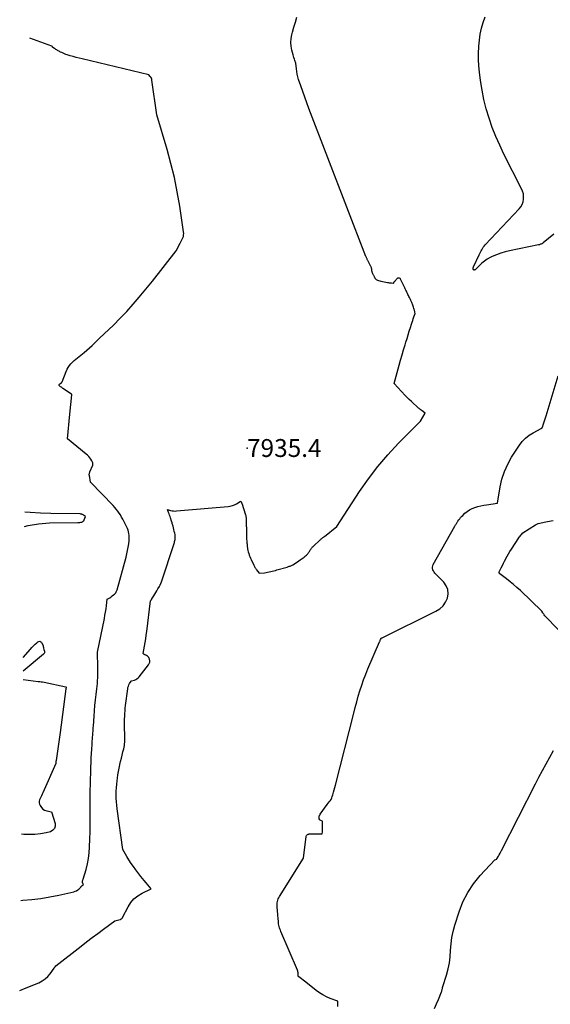
# Model space of a CAD drawing. Units: inches. Extents: x 2628043 to 2631011, y 1496279 to 1499099.
# Drawn here: x 2628073 to 2628244, y 1498042 to 1498359 of the extents above; entities that cross this region are included whole.
import ezdxf

# ---------------------------------------------------------------- set-up
doc = ezdxf.new("R2010")
doc.units = ezdxf.units.IN
doc.header["$MEASUREMENT"] = 0
for name, color, linetype in [('Tile_2737_07_SE_contour_2ft', 108, 'Continuous'), ('Tile_2737_07_SE_spot_anno', 82, 'Continuous'), ('Tile_2737_07_SE_spot_elev', 34, 'Continuous')]:
    doc.layers.add(name, color=color, linetype=linetype)
doc.styles.add('Arial', font='arial.ttf')

msp = doc.modelspace()

# ---------------------------------------------------------------- linework, layer by layer
at = {"layer": 'Tile_2737_07_SE_contour_2ft'}
for points in [[(2628072.95, 1498046.19, 7936), (2628073.01, 1498046.22, 7936), (2628075.08, 1498047.07, 7936), (2628079.06, 1498048.69, 7936), (2628080.13, 1498049.24, 7936), (2628081.11, 1498049.89, 7936), (2628081.98, 1498050.69, 7936), (2628082.76, 1498051.6, 7936), (2628084, 1498053.34, 7936), (2628084.09, 1498053.46, 7936), (2628084.18, 1498053.59, 7936), (2628084.27, 1498053.72, 7936), (2628084.36, 1498053.85, 7936), (2628084.54, 1498054.11, 7936), (2628092.68, 1498060.44, 7936), (2628094.48, 1498061.82, 7936), (2628096.29, 1498063.2, 7936), (2628098.11, 1498064.57, 7936), (2628099.94, 1498065.92, 7936), (2628103.6, 1498068.62, 7936), (2628105.28, 1498069.05, 7936), (2628105.41, 1498069.09, 7936), (2628105.53, 1498069.15, 7936), (2628105.64, 1498069.22, 7936), (2628105.75, 1498069.31, 7936), (2628105.84, 1498069.41, 7936), (2628105.93, 1498069.52, 7936), (2628106, 1498069.63, 7936), (2628106.07, 1498069.75, 7936), (2628107.82, 1498073.13, 7936), (2628108.7, 1498074.48, 7936), (2628109.72, 1498075.68, 7936), (2628110.95, 1498076.67, 7936), (2628112.33, 1498077.51, 7936), (2628115.31, 1498078.96, 7936), (2628114.17, 1498080.26, 7936), (2628113.61, 1498080.91, 7936), (2628113.06, 1498081.57, 7936), (2628112.52, 1498082.24, 7936), (2628111.98, 1498082.92, 7936), (2628110.33, 1498085.04, 7936), (2628109.56, 1498086.09, 7936), (2628108.82, 1498087.15, 7936), (2628108.12, 1498088.24, 7936), (2628107.45, 1498089.35, 7936), (2628106.16, 1498091.61, 7936), (2628104.34, 1498104.75, 7936), (2628104.21, 1498105.87, 7936), (2628104.11, 1498106.99, 7936), (2628104.05, 1498108.11, 7936), (2628104.02, 1498109.24, 7936), (2628104.04, 1498110.37, 7936), (2628104.08, 1498111.49, 7936), (2628104.17, 1498112.61, 7936), (2628104.3, 1498113.73, 7936), (2628104.4, 1498114.55, 7936), (2628104.56, 1498115.64, 7936), (2628104.73, 1498116.72, 7936), (2628104.94, 1498117.8, 7936), (2628105.18, 1498118.87, 7936), (2628105.19, 1498118.95, 7936), (2628105.44, 1498119.98, 7936), (2628105.68, 1498121.01, 7936), (2628105.94, 1498122.05, 7936), (2628106.19, 1498123.08, 7936), (2628106.44, 1498124.08, 7936), (2628106.56, 1498124.61, 7936), (2628106.65, 1498125.14, 7936), (2628106.72, 1498125.68, 7936), (2628106.77, 1498126.21, 7936), (2628106.8, 1498126.75, 7936), (2628106.81, 1498127.29, 7936), (2628106.82, 1498127.83, 7936), (2628106.81, 1498128.37, 7936), (2628106.72, 1498131.02, 7936), (2628106.71, 1498131.89, 7936), (2628106.7, 1498132.77, 7936), (2628106.72, 1498133.65, 7936), (2628106.74, 1498134.52, 7936), (2628106.79, 1498135.4, 7936), (2628106.85, 1498136.27, 7936), (2628106.94, 1498137.14, 7936), (2628107.03, 1498138.01, 7936), (2628107.7, 1498143.39, 7936), (2628107.79, 1498143.84, 7936), (2628107.92, 1498144.28, 7936), (2628108.11, 1498144.69, 7936), (2628108.33, 1498145.09, 7936), (2628108.85, 1498145.86, 7936), (2628108.91, 1498145.92, 7936), (2628109.85, 1498146.18, 7936), (2628110.29, 1498146.36, 7936), (2628110.7, 1498146.58, 7936), (2628111.05, 1498146.87, 7936), (2628111.38, 1498147.22, 7936), (2628114.42, 1498151.14, 7936), (2628114.65, 1498151.55, 7936), (2628114.79, 1498151.98, 7936), (2628114.81, 1498152.43, 7936), (2628114.74, 1498152.89, 7936), (2628114.66, 1498153.16, 7936), (2628114.52, 1498153.47, 7936), (2628114.34, 1498153.74, 7936), (2628114.08, 1498153.95, 7936), (2628113.79, 1498154.12, 7936), (2628113.37, 1498154.29, 7936), (2628113.25, 1498154.34, 7936), (2628113.13, 1498154.4, 7936), (2628113.01, 1498154.47, 7936), (2628112.9, 1498154.55, 7936), (2628112.69, 1498154.71, 7936), (2628113.11, 1498157.09, 7936), (2628113.31, 1498158.28, 7936), (2628113.5, 1498159.47, 7936), (2628113.67, 1498160.66, 7936), (2628113.82, 1498161.86, 7936), (2628115.03, 1498171.78, 7936), (2628115.21, 1498171.96, 7936), (2628115.29, 1498172.05, 7936), (2628115.37, 1498172.14, 7936), (2628115.45, 1498172.24, 7936), (2628115.51, 1498172.35, 7936), (2628116.13, 1498173.36, 7936), (2628116.46, 1498173.9, 7936), (2628116.78, 1498174.45, 7936), (2628117.11, 1498175, 7936), (2628117.43, 1498175.55, 7936), (2628117.9, 1498176.36, 7936), (2628117.98, 1498176.51, 7936), (2628118.06, 1498176.65, 7936), (2628118.14, 1498176.8, 7936), (2628118.21, 1498176.95, 7936), (2628118.28, 1498177.1, 7936), (2628118.35, 1498177.26, 7936), (2628118.4, 1498177.41, 7936), (2628118.46, 1498177.57, 7936), (2628122.72, 1498190.52, 7936), (2628122.82, 1498190.84, 7936), (2628122.9, 1498191.16, 7936), (2628122.96, 1498191.48, 7936), (2628123.01, 1498191.81, 7936), (2628123.03, 1498192.13, 7936), (2628123.03, 1498192.46, 7936), (2628123, 1498192.79, 7936), (2628122.95, 1498193.11, 7936), (2628122.84, 1498193.57, 7936), (2628122.71, 1498194.12, 7936), (2628122.58, 1498194.67, 7936), (2628122.44, 1498195.21, 7936), (2628122.3, 1498195.76, 7936), (2628122.04, 1498196.69, 7936), (2628122.02, 1498196.78, 7936), (2628121.99, 1498196.87, 7936), (2628121.97, 1498196.96, 7936), (2628121.94, 1498197.05, 7936), (2628121.92, 1498197.14, 7936), (2628121.89, 1498197.23, 7936), (2628121.86, 1498197.32, 7936), (2628121.83, 1498197.41, 7936), (2628121.48, 1498198.49, 7936), (2628121.33, 1498198.93, 7936), (2628121.18, 1498199.36, 7936), (2628121.03, 1498199.8, 7936), (2628120.88, 1498200.24, 7936), (2628120.57, 1498201.11, 7936), (2628121.52, 1498200.86, 7936), (2628122, 1498200.76, 7936), (2628122.48, 1498200.69, 7936), (2628122.97, 1498200.67, 7936), (2628123.45, 1498200.69, 7936), (2628140.05, 1498202.16, 7936), (2628140.74, 1498202.27, 7936), (2628141.42, 1498202.44, 7936), (2628142.07, 1498202.7, 7936), (2628142.7, 1498203.03, 7936), (2628143.92, 1498203.76, 7936), (2628143.95, 1498203.78, 7936), (2628144.01, 1498203.79, 7936), (2628144.11, 1498203.8, 7936), (2628144.23, 1498203.61, 7936), (2628144.29, 1498203.52, 7936), (2628144.34, 1498203.42, 7936), (2628144.39, 1498203.32, 7936), (2628144.43, 1498203.22, 7936), (2628145.63, 1498199.45, 7936), (2628145.69, 1498199.23, 7936), (2628145.74, 1498199.02, 7936), (2628145.78, 1498198.8, 7936), (2628145.81, 1498198.58, 7936), (2628145.83, 1498198.36, 7936), (2628145.84, 1498198.14, 7936), (2628145.85, 1498197.92, 7936), (2628145.86, 1498197.69, 7936), (2628145.89, 1498195.76, 7936), (2628145.9, 1498195.46, 7936), (2628145.9, 1498195.16, 7936), (2628145.9, 1498194.86, 7936), (2628145.9, 1498194.56, 7936), (2628145.9, 1498194.25, 7936), (2628145.91, 1498193.95, 7936), (2628145.91, 1498193.65, 7936), (2628145.92, 1498193.35, 7936), (2628145.96, 1498192.27, 7936), (2628145.98, 1498191.88, 7936), (2628146, 1498191.5, 7936), (2628146.02, 1498191.11, 7936), (2628146.05, 1498190.72, 7936), (2628146.08, 1498190.33, 7936), (2628146.11, 1498189.95, 7936), (2628146.15, 1498189.56, 7936), (2628146.2, 1498189.17, 7936), (2628146.22, 1498188.96, 7936), (2628146.3, 1498188.47, 7936), (2628146.39, 1498187.98, 7936), (2628146.51, 1498187.5, 7936), (2628146.65, 1498187.03, 7936), (2628146.67, 1498186.97, 7936), (2628146.84, 1498186.47, 7936), (2628147.02, 1498185.98, 7936), (2628147.22, 1498185.5, 7936), (2628147.43, 1498185.02, 7936), (2628148.28, 1498183.2, 7936), (2628148.38, 1498183.01, 7936), (2628148.48, 1498182.82, 7936), (2628148.58, 1498182.63, 7936), (2628148.68, 1498182.44, 7936), (2628148.8, 1498182.25, 7936), (2628148.91, 1498182.07, 7936), (2628149.04, 1498181.9, 7936), (2628149.17, 1498181.73, 7936), (2628150.04, 1498180.61, 7936), (2628151.75, 1498180.79, 7936), (2628152.26, 1498180.85, 7936), (2628152.76, 1498180.93, 7936), (2628153.27, 1498181.03, 7936), (2628153.76, 1498181.14, 7936), (2628154.26, 1498181.27, 7936), (2628154.75, 1498181.4, 7936), (2628155.25, 1498181.53, 7936), (2628155.74, 1498181.67, 7936), (2628159.03, 1498182.63, 7936), (2628159.26, 1498182.7, 7936), (2628159.5, 1498182.77, 7936), (2628159.73, 1498182.85, 7936), (2628159.96, 1498182.93, 7936), (2628160.18, 1498183.03, 7936), (2628160.41, 1498183.12, 7936), (2628160.63, 1498183.23, 7936), (2628160.84, 1498183.35, 7936), (2628161.39, 1498183.66, 7936), (2628161.87, 1498183.95, 7936), (2628162.34, 1498184.25, 7936), (2628162.79, 1498184.57, 7936), (2628163.24, 1498184.91, 7936), (2628164.47, 1498185.85, 7936), (2628164.72, 1498186.05, 7936), (2628164.97, 1498186.26, 7936), (2628165.21, 1498186.47, 7936), (2628165.44, 1498186.7, 7936), (2628165.53, 1498186.78, 7936), (2628165.71, 1498186.97, 7936), (2628165.88, 1498187.17, 7936), (2628166.04, 1498187.38, 7936), (2628166.18, 1498187.6, 7936), (2628166.33, 1498187.83, 7936), (2628166.46, 1498188.05, 7936), (2628166.6, 1498188.27, 7936), (2628166.74, 1498188.49, 7936), (2628166.89, 1498188.7, 7936), (2628167.05, 1498188.9, 7936), (2628167.22, 1498189.09, 7936), (2628167.4, 1498189.27, 7936), (2628169.7, 1498191.37, 7936), (2628169.86, 1498191.52, 7936), (2628170.02, 1498191.67, 7936), (2628170.19, 1498191.81, 7936), (2628170.35, 1498191.95, 7936), (2628170.52, 1498192.09, 7936), (2628170.69, 1498192.23, 7936), (2628170.86, 1498192.37, 7936), (2628171.02, 1498192.51, 7936), (2628174.97, 1498195.73, 7936), (2628182.3, 1498206.91, 7936), (2628185.18, 1498211.03, 7936), (2628188.21, 1498215.02, 7936), (2628191.48, 1498218.82, 7936), (2628194.9, 1498222.49, 7936), (2628201.98, 1498229.65, 7936), (2628203.46, 1498232.17, 7936), (2628202.45, 1498233, 7936), (2628202.22, 1498233.18, 7936), (2628201.99, 1498233.36, 7936), (2628201.76, 1498233.53, 7936), (2628201.52, 1498233.7, 7936), (2628201.29, 1498233.86, 7936), (2628201.06, 1498234.04, 7936), (2628200.84, 1498234.22, 7936), (2628200.62, 1498234.42, 7936), (2628199.69, 1498235.28, 7936), (2628199.02, 1498235.92, 7936), (2628198.35, 1498236.57, 7936), (2628197.7, 1498237.23, 7936), (2628197.06, 1498237.9, 7936), (2628193.45, 1498241.75, 7936), (2628195.09, 1498247.69, 7936), (2628195.55, 1498249.32, 7936), (2628196.01, 1498250.95, 7936), (2628196.49, 1498252.58, 7936), (2628196.98, 1498254.2, 7936), (2628197.26, 1498255.13, 7936), (2628197.61, 1498256.29, 7936), (2628197.97, 1498257.45, 7936), (2628198.33, 1498258.6, 7936), (2628198.69, 1498259.76, 7936), (2628199.06, 1498260.92, 7936), (2628199.25, 1498261.5, 7936), (2628199.44, 1498262.06, 7936), (2628199.64, 1498262.63, 7936), (2628199.84, 1498263.19, 7936), (2628200.26, 1498264.32, 7936), (2628200.17, 1498264.73, 7936), (2628200.12, 1498264.94, 7936), (2628200.06, 1498265.14, 7936), (2628200.01, 1498265.35, 7936), (2628199.95, 1498265.55, 7936), (2628199.82, 1498265.95, 7936), (2628199.71, 1498266.31, 7936), (2628199.59, 1498266.66, 7936), (2628199.46, 1498267.01, 7936), (2628199.33, 1498267.36, 7936), (2628199.24, 1498267.57, 7936), (2628199.14, 1498267.82, 7936), (2628199.04, 1498268.06, 7936), (2628198.94, 1498268.3, 7936), (2628198.83, 1498268.54, 7936), (2628198.72, 1498268.78, 7936), (2628198.6, 1498269.02, 7936), (2628198.49, 1498269.25, 7936), (2628198.37, 1498269.49, 7936), (2628198.24, 1498269.76, 7936), (2628198.06, 1498270.11, 7936), (2628197.89, 1498270.46, 7936), (2628197.73, 1498270.81, 7936), (2628197.56, 1498271.16, 7936), (2628197.4, 1498271.52, 7936), (2628197.23, 1498271.87, 7936), (2628197.07, 1498272.22, 7936), (2628196.9, 1498272.57, 7936), (2628195.98, 1498274.55, 7936), (2628195.87, 1498274.76, 7936), (2628195.76, 1498274.96, 7936), (2628195.65, 1498275.16, 7936), (2628195.52, 1498275.36, 7936), (2628195.47, 1498275.44, 7936), (2628195.36, 1498275.57, 7936), (2628195.22, 1498275.67, 7936), (2628195.07, 1498275.73, 7936), (2628194.89, 1498275.75, 7936), (2628194.86, 1498275.75, 7936), (2628194.7, 1498275.73, 7936), (2628194.55, 1498275.68, 7936), (2628194.42, 1498275.59, 7936), (2628194.3, 1498275.48, 7936), (2628194.19, 1498275.35, 7936), (2628194.09, 1498275.22, 7936), (2628193.98, 1498275.08, 7936), (2628193.87, 1498274.95, 7936), (2628193.58, 1498274.58, 7936), (2628193.57, 1498274.56, 7936), (2628193.55, 1498274.55, 7936), (2628193.54, 1498274.53, 7936), (2628193.53, 1498274.51, 7936), (2628193.47, 1498274.45, 7936), (2628193.46, 1498274.43, 7936), (2628193.45, 1498274.41, 7936), (2628193.43, 1498274.39, 7936), (2628193.42, 1498274.38, 7936), (2628193.3, 1498274.2, 7936), (2628193.23, 1498274.08, 7936), (2628193.17, 1498274, 7936), (2628192.57, 1498274.07, 7936), (2628192.27, 1498274.1, 7936), (2628191.97, 1498274.14, 7936), (2628191.67, 1498274.19, 7936), (2628191.37, 1498274.23, 7936), (2628189.68, 1498274.52, 7936), (2628189.3, 1498274.6, 7936), (2628188.93, 1498274.7, 7936), (2628188.57, 1498274.82, 7936), (2628188.21, 1498274.97, 7936), (2628187.79, 1498275.16, 7936), (2628187.66, 1498275.24, 7936), (2628187.54, 1498275.34, 7936), (2628187.45, 1498275.45, 7936), (2628187.38, 1498275.59, 7936), (2628187.32, 1498275.73, 7936), (2628187.26, 1498275.88, 7936), (2628187.19, 1498276.02, 7936), (2628187.11, 1498276.16, 7936), (2628187.01, 1498276.35, 7936), (2628186.91, 1498276.53, 7936), (2628186.81, 1498276.71, 7936), (2628186.72, 1498276.9, 7936), (2628186.62, 1498277.08, 7936), (2628186.59, 1498277.15, 7936), (2628186.52, 1498277.3, 7936), (2628186.46, 1498277.45, 7936), (2628186.41, 1498277.61, 7936), (2628186.37, 1498277.77, 7936), (2628186.37, 1498277.82, 7936), (2628186.34, 1498277.96, 7936), (2628186.32, 1498278.1, 7936), (2628186.31, 1498278.24, 7936), (2628186.3, 1498278.38, 7936), (2628186.28, 1498278.52, 7936), (2628186.26, 1498278.66, 7936), (2628186.23, 1498278.8, 7936), (2628186.2, 1498278.94, 7936), (2628186.16, 1498279.08, 7936), (2628186.11, 1498279.21, 7936), (2628186.05, 1498279.34, 7936), (2628185.99, 1498279.47, 7936), (2628184.97, 1498281.39, 7936), (2628184.89, 1498281.55, 7936), (2628184.81, 1498281.72, 7936), (2628184.74, 1498281.88, 7936), (2628184.67, 1498282.05, 7936), (2628184.61, 1498282.22, 7936), (2628184.54, 1498282.39, 7936), (2628184.48, 1498282.56, 7936), (2628184.41, 1498282.72, 7936), (2628166.04, 1498330.35, 7936), (2628165.35, 1498332.18, 7936), (2628164.67, 1498334.01, 7936), (2628164.03, 1498335.85, 7936), (2628163.4, 1498337.69, 7936), (2628162.72, 1498339.71, 7936), (2628162.47, 1498340.56, 7936), (2628162.26, 1498341.42, 7936), (2628162.11, 1498342.29, 7936), (2628162, 1498343.17, 7936), (2628161.83, 1498344.94, 7936), (2628161.51, 1498345.85, 7936), (2628161.36, 1498346.31, 7936), (2628161.22, 1498346.77, 7936), (2628161.08, 1498347.23, 7936), (2628160.96, 1498347.7, 7936), (2628160.57, 1498349.21, 7936), (2628160.35, 1498350.44, 7936), (2628160.26, 1498351.66, 7936), (2628160.36, 1498352.88, 7936), (2628160.58, 1498354.11, 7936), (2628160.79, 1498354.92, 7936), (2628161.23, 1498356.54, 7936), (2628161.69, 1498358.16, 7936), (2628162.17, 1498359.77, 7936)], [(2628244.89, 1498289.91, 7938), (2628241.46, 1498287.06, 7938), (2628241.26, 1498286.92, 7938), (2628241.05, 1498286.79, 7938), (2628240.83, 1498286.69, 7938), (2628240.61, 1498286.6, 7938), (2628240.37, 1498286.53, 7938), (2628240.25, 1498286.49, 7938), (2628240.13, 1498286.46, 7938), (2628240.01, 1498286.43, 7938), (2628239.89, 1498286.41, 7938), (2628230.6, 1498284.5, 7938), (2628229.18, 1498284.16, 7938), (2628227.78, 1498283.74, 7938), (2628226.41, 1498283.23, 7938), (2628225.07, 1498282.64, 7938), (2628224.38, 1498282.31, 7938), (2628223.43, 1498281.79, 7938), (2628222.53, 1498281.22, 7938), (2628221.69, 1498280.55, 7938), (2628220.89, 1498279.83, 7938), (2628219.5, 1498278.43, 7938), (2628219.42, 1498278.38, 7938), (2628219.35, 1498278.34, 7938), (2628219.26, 1498278.32, 7938), (2628219.17, 1498278.31, 7938), (2628219.16, 1498278.31, 7938), (2628219.08, 1498278.33, 7938), (2628219.01, 1498278.37, 7938), (2628218.96, 1498278.42, 7938), (2628218.92, 1498278.49, 7938), (2628218.89, 1498278.57, 7938), (2628218.88, 1498278.66, 7938), (2628218.88, 1498278.74, 7938), (2628218.88, 1498278.83, 7938), (2628218.89, 1498278.89, 7938), (2628218.91, 1498279, 7938), (2628218.94, 1498279.11, 7938), (2628218.98, 1498279.22, 7938), (2628219.02, 1498279.33, 7938), (2628220.84, 1498283.19, 7938), (2628221.04, 1498283.61, 7938), (2628221.24, 1498284.04, 7938), (2628221.45, 1498284.46, 7938), (2628221.66, 1498284.88, 7938), (2628221.89, 1498285.29, 7938), (2628222.14, 1498285.68, 7938), (2628222.43, 1498286.05, 7938), (2628222.73, 1498286.41, 7938), (2628233.71, 1498298, 7938), (2628234.24, 1498298.69, 7938), (2628234.68, 1498299.43, 7938), (2628234.96, 1498300.24, 7938), (2628235.13, 1498301.1, 7938), (2628235.15, 1498301.98, 7938), (2628235.06, 1498302.84, 7938), (2628234.83, 1498303.68, 7938), (2628234.5, 1498304.5, 7938), (2628228.82, 1498315.7, 7938), (2628227.47, 1498318.52, 7938), (2628226.2, 1498321.37, 7938), (2628225.07, 1498324.29, 7938), (2628224.02, 1498327.23, 7938), (2628223.12, 1498330.23, 7938), (2628222.35, 1498333.25, 7938), (2628221.76, 1498336.31, 7938), (2628221.29, 1498339.41, 7938), (2628220.97, 1498342.05, 7938), (2628220.77, 1498344.1, 7938), (2628220.65, 1498346.14, 7938), (2628220.64, 1498348.2, 7938), (2628220.7, 1498350.25, 7938), (2628220.71, 1498350.49, 7938), (2628220.89, 1498352.42, 7938), (2628221.16, 1498354.32, 7938), (2628221.57, 1498356.21, 7938), (2628222.07, 1498358.07, 7938), (2628222.72, 1498359.89, 7938)], [(2628073.26, 1498075.22, 7934), (2628073.92, 1498075.25, 7934), (2628076.85, 1498075.5, 7934), (2628079.77, 1498075.83, 7934), (2628082.67, 1498076.32, 7934), (2628085.56, 1498076.9, 7934), (2628090.38, 1498078, 7934), (2628090.82, 1498078.14, 7934), (2628091.24, 1498078.33, 7934), (2628091.63, 1498078.58, 7934), (2628091.99, 1498078.88, 7934), (2628092.47, 1498079.35, 7934), (2628092.57, 1498079.45, 7934), (2628092.66, 1498079.56, 7934), (2628092.76, 1498079.66, 7934), (2628092.85, 1498079.77, 7934), (2628092.87, 1498079.79, 7934), (2628092.95, 1498079.89, 7934), (2628093.04, 1498079.97, 7934), (2628093.15, 1498080.05, 7934), (2628093.26, 1498080.11, 7934), (2628093.49, 1498080.22, 7934), (2628093.24, 1498080.74, 7934), (2628093.19, 1498080.9, 7934), (2628093.15, 1498081.05, 7934), (2628093.15, 1498081.21, 7934), (2628093.17, 1498081.37, 7934), (2628093.21, 1498081.53, 7934), (2628093.26, 1498081.7, 7934), (2628093.3, 1498081.86, 7934), (2628093.35, 1498082.02, 7934), (2628094.29, 1498085.21, 7934), (2628094.75, 1498086.97, 7934), (2628095.11, 1498088.75, 7934), (2628095.33, 1498090.55, 7934), (2628095.46, 1498092.37, 7934), (2628095.55, 1498095.03, 7934), (2628095.61, 1498097.23, 7934), (2628095.65, 1498099.44, 7934), (2628095.66, 1498101.64, 7934), (2628095.65, 1498103.85, 7934), (2628095.64, 1498106.05, 7934), (2628095.65, 1498108.26, 7934), (2628095.68, 1498110.46, 7934), (2628095.72, 1498112.66, 7934), (2628095.86, 1498117.86, 7934), (2628095.88, 1498118.58, 7934), (2628095.91, 1498119.3, 7934), (2628095.93, 1498120.02, 7934), (2628095.96, 1498120.74, 7934), (2628096, 1498121.46, 7934), (2628096.04, 1498122.18, 7934), (2628096.08, 1498122.9, 7934), (2628096.13, 1498123.62, 7934), (2628096.43, 1498127.86, 7934), (2628096.46, 1498128.29, 7934), (2628096.49, 1498128.73, 7934), (2628096.52, 1498129.17, 7934), (2628096.55, 1498129.6, 7934), (2628096.58, 1498130.04, 7934), (2628096.61, 1498130.48, 7934), (2628096.63, 1498130.92, 7934), (2628096.66, 1498131.35, 7934), (2628096.87, 1498134.52, 7934), (2628097.01, 1498136.29, 7934), (2628097.16, 1498138.06, 7934), (2628097.34, 1498139.82, 7934), (2628097.55, 1498141.59, 7934), (2628097.77, 1498143.33, 7934), (2628097.87, 1498144.22, 7934), (2628097.96, 1498145.11, 7934), (2628098.03, 1498146.01, 7934), (2628098.08, 1498146.9, 7934), (2628098.11, 1498147.8, 7934), (2628098.13, 1498148.7, 7934), (2628098.13, 1498149.59, 7934), (2628098.11, 1498150.49, 7934), (2628097.96, 1498154.93, 7934), (2628097.96, 1498154.96, 7934), (2628097.96, 1498154.98, 7934), (2628097.97, 1498155.01, 7934), (2628097.97, 1498155.03, 7934), (2628097.99, 1498155.18, 7934), (2628100.2, 1498166.06, 7934), (2628100.4, 1498167.09, 7934), (2628100.58, 1498168.12, 7934), (2628100.74, 1498169.16, 7934), (2628100.88, 1498170.2, 7934), (2628101.14, 1498172.29, 7934), (2628101.7, 1498172.59, 7934), (2628101.98, 1498172.75, 7934), (2628102.25, 1498172.92, 7934), (2628102.51, 1498173.1, 7934), (2628102.76, 1498173.29, 7934), (2628103.17, 1498173.62, 7934), (2628103.42, 1498173.85, 7934), (2628103.64, 1498174.09, 7934), (2628103.84, 1498174.36, 7934), (2628104.01, 1498174.65, 7934), (2628104.33, 1498175.25, 7934), (2628107.17, 1498185.76, 7934), (2628107.43, 1498186.83, 7934), (2628107.67, 1498187.9, 7934), (2628107.87, 1498188.98, 7934), (2628108.03, 1498190.06, 7934), (2628108.17, 1498191.07, 7934), (2628108.22, 1498191.65, 7934), (2628108.23, 1498192.24, 7934), (2628108.19, 1498192.82, 7934), (2628108.11, 1498193.41, 7934), (2628107.98, 1498193.98, 7934), (2628107.81, 1498194.54, 7934), (2628107.6, 1498195.09, 7934), (2628107.36, 1498195.63, 7934), (2628106.48, 1498197.39, 7934), (2628106.12, 1498198.07, 7934), (2628105.74, 1498198.74, 7934), (2628105.34, 1498199.39, 7934), (2628104.93, 1498200.03, 7934), (2628104.48, 1498200.65, 7934), (2628104.01, 1498201.25, 7934), (2628103.52, 1498201.84, 7934), (2628103, 1498202.4, 7934), (2628095.77, 1498210.01, 7934), (2628095.37, 1498212.09, 7934), (2628095.35, 1498212.24, 7934), (2628095.34, 1498212.4, 7934), (2628095.35, 1498212.55, 7934), (2628095.37, 1498212.71, 7934), (2628095.41, 1498212.86, 7934), (2628095.45, 1498213.02, 7934), (2628095.5, 1498213.17, 7934), (2628095.56, 1498213.31, 7934), (2628096.46, 1498215.42, 7934), (2628096.46, 1498215.94, 7934), (2628096.44, 1498216.19, 7934), (2628096.39, 1498216.44, 7934), (2628096.29, 1498216.67, 7934), (2628096.17, 1498216.89, 7934), (2628095.84, 1498217.38, 7934), (2628095.51, 1498217.83, 7934), (2628095.16, 1498218.25, 7934), (2628094.77, 1498218.64, 7934), (2628094.36, 1498219.01, 7934), (2628088.28, 1498223.92, 7934), (2628089.13, 1498231.83, 7934), (2628089.72, 1498238.07, 7934), (2628089.7, 1498238.21, 7934), (2628089.66, 1498238.28, 7934), (2628086.87, 1498240.16, 7934), (2628086.62, 1498240.34, 7934), (2628086.36, 1498240.53, 7934), (2628086.12, 1498240.73, 7934), (2628085.88, 1498240.94, 7934), (2628085.7, 1498241.11, 7934), (2628085.63, 1498241.23, 7934), (2628085.6, 1498241.35, 7934), (2628085.65, 1498241.46, 7934), (2628085.74, 1498241.56, 7934), (2628085.84, 1498241.63, 7934), (2628085.95, 1498241.7, 7934), (2628086.06, 1498241.76, 7934), (2628086.16, 1498241.83, 7934), (2628086.27, 1498241.9, 7934), (2628086.37, 1498241.98, 7934), (2628086.45, 1498242.07, 7934), (2628086.52, 1498242.17, 7934), (2628086.58, 1498242.28, 7934), (2628087.91, 1498245.67, 7934), (2628088.22, 1498246.33, 7934), (2628088.57, 1498246.96, 7934), (2628088.98, 1498247.55, 7934), (2628089.45, 1498248.11, 7934), (2628090.44, 1498249.19, 7934), (2628093.69, 1498251.77, 7934), (2628094.56, 1498252.49, 7934), (2628095.41, 1498253.22, 7934), (2628096.24, 1498253.98, 7934), (2628097.06, 1498254.76, 7934), (2628098.66, 1498256.34, 7934), (2628103.1, 1498260.6, 7934), (2628105.28, 1498262.77, 7934), (2628107.4, 1498264.99, 7934), (2628109.45, 1498267.27, 7934), (2628111.45, 1498269.61, 7934), (2628115.65, 1498274.68, 7934), (2628123.36, 1498284.52, 7934), (2628124.63, 1498286.93, 7934), (2628124.85, 1498287.37, 7934), (2628125.07, 1498287.81, 7934), (2628125.27, 1498288.26, 7934), (2628125.47, 1498288.71, 7934), (2628125.62, 1498289.17, 7934), (2628125.72, 1498289.64, 7934), (2628125.74, 1498290.11, 7934), (2628125.71, 1498290.59, 7934), (2628124.44, 1498298.9, 7934), (2628123.64, 1498303.52, 7934), (2628122.72, 1498308.11, 7934), (2628121.61, 1498312.66, 7934), (2628120.38, 1498317.19, 7934), (2628117.12, 1498328.31, 7934), (2628115.51, 1498339.47, 7934), (2628115.43, 1498339.8, 7934), (2628115.32, 1498340.12, 7934), (2628115.16, 1498340.41, 7934), (2628114.97, 1498340.69, 7934), (2628114.53, 1498341.22, 7934), (2628093.06, 1498346.37, 7934), (2628092.1, 1498346.6, 7934), (2628091.14, 1498346.85, 7934), (2628090.18, 1498347.11, 7934), (2628089.22, 1498347.37, 7934), (2628088.22, 1498347.66, 7934), (2628087.77, 1498347.8, 7934), (2628087.32, 1498347.97, 7934), (2628086.89, 1498348.16, 7934), (2628086.46, 1498348.36, 7934), (2628086.13, 1498348.54, 7934), (2628085.88, 1498348.67, 7934), (2628085.62, 1498348.81, 7934), (2628085.37, 1498348.96, 7934), (2628085.11, 1498349.1, 7934), (2628084.86, 1498349.25, 7934), (2628084.61, 1498349.39, 7934), (2628084.35, 1498349.54, 7934), (2628084.1, 1498349.68, 7934), (2628083.59, 1498349.97, 7934), (2628083.54, 1498350.18, 7934), (2628083.5, 1498350.27, 7934), (2628083.45, 1498350.35, 7934), (2628083.37, 1498350.41, 7934), (2628083.28, 1498350.46, 7934), (2628076.19, 1498353.01, 7934)], [(2628175.32, 1498041.04, 7938), (2628175.3, 1498041.92, 7938), (2628175.3, 1498042.05, 7938), (2628175.3, 1498042.18, 7938), (2628175.3, 1498042.3, 7938), (2628175.3, 1498042.43, 7938), (2628175.3, 1498042.69, 7938), (2628172.87, 1498043.63, 7938), (2628171.68, 1498044.16, 7938), (2628170.53, 1498044.75, 7938), (2628169.45, 1498045.44, 7938), (2628168.4, 1498046.2, 7938), (2628165.02, 1498048.9, 7938), (2628162.75, 1498050.58, 7938), (2628162.69, 1498050.63, 7938), (2628162.65, 1498050.69, 7938), (2628162.62, 1498050.75, 7938), (2628162.6, 1498050.82, 7938), (2628162.59, 1498050.9, 7938), (2628162.59, 1498050.97, 7938), (2628162.58, 1498051.05, 7938), (2628162.58, 1498051.13, 7938), (2628162.58, 1498051.57, 7938), (2628162.56, 1498051.86, 7938), (2628162.51, 1498052.15, 7938), (2628162.44, 1498052.43, 7938), (2628162.34, 1498052.7, 7938), (2628157.02, 1498065.2, 7938), (2628156.86, 1498065.6, 7938), (2628156.71, 1498066, 7938), (2628156.59, 1498066.41, 7938), (2628156.48, 1498066.83, 7938), (2628156.28, 1498067.66, 7938), (2628156.2, 1498068.66, 7938), (2628156.15, 1498069.16, 7938), (2628156.11, 1498069.66, 7938), (2628156.07, 1498070.16, 7938), (2628156.03, 1498070.66, 7938), (2628155.83, 1498073.05, 7938), (2628155.81, 1498073.49, 7938), (2628155.82, 1498073.94, 7938), (2628155.85, 1498074.38, 7938), (2628155.91, 1498074.83, 7938), (2628156.01, 1498075.26, 7938), (2628156.14, 1498075.68, 7938), (2628156.32, 1498076.08, 7938), (2628156.54, 1498076.47, 7938), (2628164.29, 1498088.85, 7938), (2628165.12, 1498095.75, 7938), (2628165.16, 1498095.93, 7938), (2628165.23, 1498096.1, 7938), (2628165.33, 1498096.24, 7938), (2628165.46, 1498096.38, 7938), (2628165.62, 1498096.48, 7938), (2628165.78, 1498096.56, 7938), (2628165.96, 1498096.6, 7938), (2628166.14, 1498096.62, 7938), (2628170.33, 1498096.65, 7938), (2628170.37, 1498097.35, 7938), (2628170.39, 1498097.7, 7938), (2628170.41, 1498098.05, 7938), (2628170.42, 1498098.4, 7938), (2628170.42, 1498098.76, 7938), (2628170.44, 1498100.72, 7938), (2628169.9, 1498100.92, 7938), (2628169.68, 1498101.06, 7938), (2628169.5, 1498101.22, 7938), (2628169.39, 1498101.44, 7938), (2628169.33, 1498101.69, 7938), (2628169.32, 1498101.79, 7938), (2628169.33, 1498102.11, 7938), (2628169.38, 1498102.42, 7938), (2628169.5, 1498102.72, 7938), (2628169.66, 1498103, 7938), (2628171.95, 1498106.14, 7938), (2628172.59, 1498106.93, 7938), (2628172.89, 1498107.34, 7938), (2628173.15, 1498107.77, 7938), (2628173.36, 1498108.22, 7938), (2628173.54, 1498108.69, 7938), (2628173.72, 1498109.26, 7938), (2628173.96, 1498110.03, 7938), (2628174.18, 1498110.8, 7938), (2628174.4, 1498111.58, 7938), (2628174.6, 1498112.36, 7938), (2628180.45, 1498135.56, 7938), (2628180.92, 1498137.38, 7938), (2628181.41, 1498139.18, 7938), (2628181.93, 1498140.99, 7938), (2628182.46, 1498142.78, 7938), (2628183.03, 1498144.57, 7938), (2628183.64, 1498146.33, 7938), (2628184.31, 1498148.08, 7938), (2628185.02, 1498149.81, 7938), (2628188.75, 1498158.49, 7938), (2628188.83, 1498158.68, 7938), (2628188.92, 1498158.86, 7938), (2628189, 1498159.05, 7938), (2628189.09, 1498159.23, 7938), (2628189.27, 1498159.59, 7938), (2628189.32, 1498159.67, 7938), (2628189.4, 1498159.74, 7938), (2628189.45, 1498159.77, 7938), (2628189.49, 1498159.8, 7938), (2628189.53, 1498159.83, 7938), (2628189.58, 1498159.85, 7938), (2628206.94, 1498168.35, 7938), (2628208.17, 1498169.15, 7938), (2628209.23, 1498170.11, 7938), (2628210.03, 1498171.3, 7938), (2628210.65, 1498172.63, 7938), (2628210.85, 1498174.03, 7938), (2628210.76, 1498175.36, 7938), (2628210.23, 1498176.59, 7938), (2628209.42, 1498177.74, 7938), (2628206.87, 1498180.29, 7938), (2628206.58, 1498180.62, 7938), (2628206.31, 1498180.98, 7938), (2628206.1, 1498181.36, 7938), (2628205.92, 1498181.77, 7938), (2628205.82, 1498182.19, 7938), (2628205.8, 1498182.6, 7938), (2628205.89, 1498183.01, 7938), (2628206.05, 1498183.4, 7938), (2628213.04, 1498195.78, 7938), (2628213.16, 1498195.99, 7938), (2628213.27, 1498196.2, 7938), (2628213.39, 1498196.41, 7938), (2628213.51, 1498196.62, 7938), (2628213.63, 1498196.82, 7938), (2628213.76, 1498197.03, 7938), (2628213.89, 1498197.23, 7938), (2628214.02, 1498197.43, 7938), (2628214.29, 1498197.81, 7938), (2628214.58, 1498198.2, 7938), (2628214.88, 1498198.57, 7938), (2628215.19, 1498198.92, 7938), (2628215.53, 1498199.26, 7938), (2628216.24, 1498199.95, 7938), (2628216.97, 1498200.56, 7938), (2628217.75, 1498201.09, 7938), (2628218.59, 1498201.5, 7938), (2628219.48, 1498201.84, 7938), (2628220.41, 1498202.09, 7938), (2628221.35, 1498202.32, 7938), (2628222.29, 1498202.51, 7938), (2628223.24, 1498202.68, 7938), (2628226.7, 1498203.25, 7938), (2628227.57, 1498208.43, 7938), (2628228.16, 1498210.96, 7938), (2628228.94, 1498213.41, 7938), (2628230.02, 1498215.75, 7938), (2628231.29, 1498218.02, 7938), (2628233.78, 1498221.88, 7938), (2628234.7, 1498223.08, 7938), (2628235.72, 1498224.17, 7938), (2628236.9, 1498225.08, 7938), (2628238.18, 1498225.88, 7938), (2628240.75, 1498227.23, 7938), (2628240.82, 1498227.27, 7938), (2628240.9, 1498227.32, 7938), (2628240.96, 1498227.37, 7938), (2628241.03, 1498227.43, 7938), (2628241.09, 1498227.49, 7938), (2628241.14, 1498227.56, 7938), (2628241.18, 1498227.63, 7938), (2628241.21, 1498227.71, 7938), (2628241.57, 1498228.8, 7938), (2628241.77, 1498229.42, 7938), (2628241.97, 1498230.05, 7938), (2628242.17, 1498230.68, 7938), (2628242.36, 1498231.31, 7938), (2628246.28, 1498244.25, 7938)], [(2628074.53, 1498195.65, 7932), (2628075.64, 1498195.98, 7932), (2628079.03, 1498196.54, 7932), (2628082.49, 1498196.82, 7932), (2628091.69, 1498196.97, 7932), (2628091.99, 1498196.99, 7932), (2628092.3, 1498197.01, 7932), (2628092.6, 1498197.06, 7932), (2628092.91, 1498197.11, 7932), (2628093.18, 1498197.21, 7932), (2628093.41, 1498197.35, 7932), (2628093.58, 1498197.56, 7932), (2628093.72, 1498197.81, 7932), (2628094.11, 1498198.86, 7932), (2628093.47, 1498199.34, 7932), (2628093.34, 1498199.42, 7932), (2628093.21, 1498199.5, 7932), (2628093.06, 1498199.57, 7932), (2628092.92, 1498199.62, 7932), (2628092.77, 1498199.66, 7932), (2628092.61, 1498199.69, 7932), (2628092.46, 1498199.71, 7932), (2628092.3, 1498199.72, 7932), (2628083.02, 1498199.88, 7932), (2628079.66, 1498199.99, 7932), (2628076.3, 1498200.16, 7932), (2628074.58, 1498200.3, 7932)], [(2628247.84, 1498160.77, 7940), (2628242.87, 1498166.03, 7940), (2628242.66, 1498166.26, 7940), (2628242.44, 1498166.48, 7940), (2628242.22, 1498166.71, 7940), (2628242, 1498166.93, 7940), (2628241.99, 1498166.95, 7940), (2628241.79, 1498167.17, 7940), (2628241.61, 1498167.4, 7940), (2628241.45, 1498167.65, 7940), (2628241.31, 1498167.91, 7940), (2628241.06, 1498168.45, 7940), (2628234.09, 1498175.02, 7940), (2628233.01, 1498176, 7940), (2628231.92, 1498176.96, 7940), (2628230.8, 1498177.89, 7940), (2628229.66, 1498178.8, 7940), (2628227.51, 1498180.46, 7940), (2628227.44, 1498180.52, 7940), (2628227.38, 1498180.59, 7940), (2628227.32, 1498180.67, 7940), (2628227.28, 1498180.75, 7940), (2628227.25, 1498180.84, 7940), (2628227.24, 1498180.93, 7940), (2628227.25, 1498181.02, 7940), (2628227.28, 1498181.1, 7940), (2628227.93, 1498182.38, 7940), (2628228.3, 1498183.1, 7940), (2628228.67, 1498183.82, 7940), (2628229.04, 1498184.54, 7940), (2628229.41, 1498185.27, 7940), (2628229.46, 1498185.37, 7940), (2628229.87, 1498186.13, 7940), (2628230.3, 1498186.89, 7940), (2628230.75, 1498187.63, 7940), (2628231.21, 1498188.36, 7940), (2628233.64, 1498192.03, 7940), (2628233.83, 1498192.31, 7940), (2628234.02, 1498192.58, 7940), (2628234.23, 1498192.85, 7940), (2628234.43, 1498193.11, 7940), (2628234.86, 1498193.63, 7940), (2628238.96, 1498196.17, 7940), (2628239.4, 1498196.41, 7940), (2628239.85, 1498196.61, 7940), (2628240.32, 1498196.77, 7940), (2628240.81, 1498196.88, 7940), (2628241.3, 1498196.98, 7940), (2628241.8, 1498197.07, 7940), (2628242.29, 1498197.16, 7940), (2628242.79, 1498197.26, 7940), (2628244.65, 1498197.61, 7940)], [(2628074.08, 1498153.51, 7934), (2628076.4, 1498156.12, 7934), (2628076.9, 1498156.67, 7934), (2628077.41, 1498157.2, 7934), (2628077.93, 1498157.72, 7934), (2628078.46, 1498158.23, 7934), (2628078.77, 1498158.52, 7934), (2628079.12, 1498158.68, 7934), (2628079.45, 1498158.72, 7934), (2628079.74, 1498158.57, 7934), (2628080.01, 1498158.3, 7934), (2628080.48, 1498157.36, 7934), (2628080.53, 1498157.06, 7934), (2628080.55, 1498156.91, 7934), (2628080.57, 1498156.76, 7934), (2628080.6, 1498156.62, 7934), (2628080.62, 1498156.47, 7934), (2628080.7, 1498156.04, 7934), (2628080.89, 1498155.47, 7934), (2628080.93, 1498155.2, 7934), (2628080.9, 1498154.95, 7934), (2628080.79, 1498154.73, 7934), (2628080.62, 1498154.52, 7934), (2628074.04, 1498149.06, 7934)], [(2628074.01, 1498146.36, 7934), (2628078.91, 1498145.79, 7934), (2628079.38, 1498145.73, 7934), (2628079.85, 1498145.66, 7934), (2628080.31, 1498145.58, 7934), (2628080.78, 1498145.49, 7934), (2628087.8, 1498143.99, 7934), (2628087.87, 1498143.95, 7934), (2628087.92, 1498143.9, 7934), (2628087.93, 1498143.84, 7934), (2628087.92, 1498143.76, 7934), (2628087.86, 1498143.61, 7934), (2628087.85, 1498143.59, 7934), (2628087.84, 1498143.57, 7934), (2628087.84, 1498143.55, 7934), (2628087.83, 1498143.53, 7934), (2628087.81, 1498143.45, 7934), (2628087.8, 1498143.43, 7934), (2628087.8, 1498143.41, 7934), (2628087.79, 1498143.39, 7934), (2628087.79, 1498143.36, 7934), (2628085.97, 1498129.28, 7934), (2628084.65, 1498120.26, 7934), (2628084.64, 1498120.16, 7934), (2628084.63, 1498120.07, 7934), (2628084.63, 1498119.97, 7934), (2628084.63, 1498119.87, 7934), (2628084.63, 1498119.79, 7934), (2628084.63, 1498119.73, 7934), (2628084.63, 1498119.67, 7934), (2628084.63, 1498119.61, 7934), (2628084.62, 1498119.55, 7934), (2628084.62, 1498119.49, 7934), (2628084.6, 1498119.44, 7934), (2628084.59, 1498119.38, 7934), (2628084.56, 1498119.32, 7934), (2628080.43, 1498109.87, 7934), (2628080.22, 1498109.4, 7934), (2628080, 1498108.94, 7934), (2628079.76, 1498108.49, 7934), (2628079.5, 1498108.05, 7934), (2628079.32, 1498107.6, 7934), (2628079.22, 1498107.15, 7934), (2628079.25, 1498106.68, 7934), (2628079.36, 1498106.21, 7934), (2628079.55, 1498105.74, 7934), (2628079.92, 1498105.13, 7934), (2628080.37, 1498104.62, 7934), (2628080.96, 1498104.27, 7934), (2628081.63, 1498104.03, 7934), (2628083.16, 1498103.75, 7934), (2628084.32, 1498100.01, 7934), (2628084.35, 1498099.12, 7934), (2628084.14, 1498098.35, 7934), (2628083.59, 1498097.79, 7934), (2628082.81, 1498097.35, 7934), (2628081.43, 1498097.01, 7934), (2628079.65, 1498096.67, 7934), (2628077.86, 1498096.44, 7934), (2628076.06, 1498096.39, 7934), (2628074.25, 1498096.45, 7934), (2628073.48, 1498096.52, 7934)], [(2628206.51, 1498040.42, 7940), (2628207.15, 1498041.84, 7940), (2628207.75, 1498043.28, 7940), (2628208.74, 1498045.78, 7940), (2628208.81, 1498045.98, 7940), (2628208.87, 1498046.18, 7940), (2628208.92, 1498046.38, 7940), (2628208.96, 1498046.59, 7940), (2628209, 1498046.85, 7940), (2628209.01, 1498046.93, 7940), (2628209.02, 1498047, 7940), (2628209.04, 1498047.08, 7940), (2628209.06, 1498047.15, 7940), (2628209.08, 1498047.22, 7940), (2628209.1, 1498047.3, 7940), (2628209.12, 1498047.37, 7940), (2628209.15, 1498047.44, 7940), (2628210.32, 1498051.16, 7940), (2628210.84, 1498053.11, 7940), (2628211.25, 1498055.07, 7940), (2628211.5, 1498057.07, 7940), (2628211.63, 1498059.08, 7940), (2628211.63, 1498059.15, 7940), (2628211.77, 1498061.2, 7940), (2628212.03, 1498063.23, 7940), (2628212.45, 1498065.23, 7940), (2628212.99, 1498067.21, 7940), (2628214.38, 1498071.54, 7940), (2628215.63, 1498074.72, 7940), (2628217.14, 1498077.75, 7940), (2628219.03, 1498080.56, 7940), (2628221.18, 1498083.23, 7940), (2628225.87, 1498088.32, 7940), (2628226.51, 1498088.54, 7940), (2628226.55, 1498088.57, 7940), (2628227.07, 1498089.47, 7940), (2628227.32, 1498089.93, 7940), (2628227.57, 1498090.39, 7940), (2628227.81, 1498090.85, 7940), (2628228.05, 1498091.31, 7940), (2628238.92, 1498112.78, 7940), (2628240.04, 1498114.95, 7940), (2628241.18, 1498117.1, 7940), (2628242.36, 1498119.24, 7940), (2628243.56, 1498121.36, 7940), (2628244.79, 1498123.47, 7940)]]:
    msp.add_polyline3d(points, dxfattribs=at)
at = {"layer": 'Tile_2737_07_SE_spot_elev'}
msp.add_point((2628146.11, 1498220.97, 7935.39), dxfattribs=at)

# ---------------------------------------------------------------- texts
at = {"layer": 'Tile_2737_07_SE_spot_anno', "color": 18, "style": 'Arial'}
msp.add_text('7935.4', height=5.76, dxfattribs=at).set_placement((2628146.11, 1498218.09))

doc.saveas('drawing.dxf')
